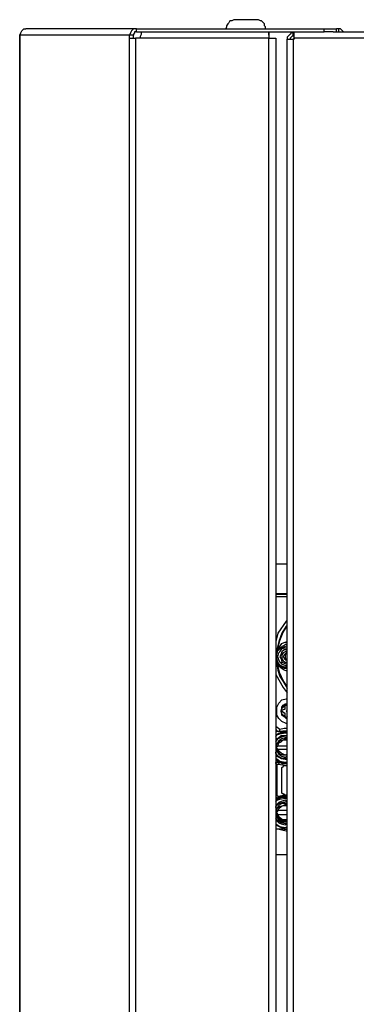
# Model space of a CAD drawing. Units: inches. Extents: x 0.49 to 9.72, y 0.39 to 8.03.
# Drawn here: x 6.95 to 7.41, y 5.02 to 6.36 of the extents above; entities that cross this region are included whole.
import ezdxf

# ---------------------------------------------------------------- set-up
doc = ezdxf.new("R2010")
doc.units = ezdxf.units.IN
doc.header["$MEASUREMENT"] = 0
doc.layers.add('Layer 1', color=7, linetype='Continuous')

msp = doc.modelspace()

# ---------------------------------------------------------------- linework, layer by layer
at = {"layer": 'Layer 1', "color": 7, "lineweight": 25, "true_color": 0xffffff}
for points in [[(7.2431, 6.3583), (7.2417, 6.3583), (7.2389, 6.3569), (7.2361, 6.3569), (7.2347, 6.3542), (7.2333, 6.3528), (7.2319, 6.35), (7.2319, 6.3486), (7.2306, 6.3458)], [(7.2722, 6.3583), (7.2722, 6.3583), (7.2694, 6.3583), (7.2653, 6.3583), (7.2611, 6.3583), (7.2556, 6.3583), (7.2514, 6.3583), (7.2472, 6.3583), (7.2444, 6.3583), (7.2431, 6.3583)], [(7.2847, 6.3458), (7.2847, 6.3486), (7.2833, 6.35), (7.2833, 6.3528), (7.2819, 6.3542), (7.2792, 6.3569), (7.2778, 6.3569), (7.275, 6.3583), (7.2722, 6.3583)], [(6.9514, 6.3375), (6.9528, 6.3403), (6.9542, 6.3431), (6.9569, 6.3458), (6.9597, 6.3458)], [(7.1097, 6.3458), (6.9597, 6.3458)], [(7.1097, 6.3458), (7.1056, 6.3458), (7.1028, 6.3431), (7.1014, 6.3403), (7.1, 6.3375)], [(7.1097, 6.3417), (7.1069, 6.3417), (7.1069, 6.3403), (7.1056, 6.3389), (7.1056, 6.3375)], [(7.1097, 6.3458), (7.3639, 6.3458)], [(7.1097, 6.3417), (7.1097, 6.3458)], [(7.1097, 6.3417), (7.3639, 6.3417)], [(7.1153, 6.3333), (7.1153, 6.3361), (7.1167, 6.3389), (7.1167, 6.3403), (7.1167, 6.3417)], [(7.1167, 6.3417), (7.2889, 6.3417)], [(7.2458, 6.3417), (7.2458, 6.3417)], [(7.2694, 6.3417), (7.2694, 6.3417)], [(7.2889, 6.3375), (7.2889, 6.3417)], [(7.2889, 6.3417), (7.2889, 6.3403), (7.2889, 6.3389), (7.2889, 6.3361), (7.2889, 6.3333)], [(7.3236, 6.3333), (7.3236, 6.3347), (7.3236, 6.3361), (7.3236, 6.3375), (7.3236, 6.3389), (7.3236, 6.3403), (7.3236, 6.3417)], [(7.3639, 6.3458), (7.3667, 6.3458), (7.3708, 6.3458), (7.3736, 6.3458), (7.3764, 6.3458), (7.3778, 6.3458), (7.3792, 6.3458), (7.3806, 6.3458)], [(7.3639, 6.3417), (7.3639, 6.3458)], [(7.3764, 6.3417), (7.3764, 6.3417), (7.3736, 6.3417), (7.3708, 6.3417), (7.3667, 6.3417), (7.3639, 6.3417)], [(7.3764, 6.3417), (8.9014, 6.3417)], [(7.3833, 6.3458), (7.3806, 6.3458)], [(7.3806, 6.3417), (7.3806, 6.3458)], [(7.3903, 6.3417), (7.3903, 6.3417), (7.3889, 6.3431), (7.3875, 6.3444), (7.3861, 6.3458), (7.3847, 6.3458), (7.3833, 6.3458)], [(7.3833, 6.3458), (7.3833, 6.3417)], [(6.9514, 6.3375), (6.9514, 6.3375)], [(6.9514, 6.3375), (6.9514, 6.3375)], [(6.9514, 2.9917), (6.9514, 6.3375)], [(7.1, 6.3375), (6.9514, 6.3375)], [(6.9514, 6.3375), (6.9514, 2.9917)], [(7.1, 6.3333), (7.1, 6.3375)], [(7.1056, 6.3375), (7.1, 6.3375)], [(7.1, 6.3333), (7.1014, 6.3333), (7.1028, 6.3333), (7.1042, 6.3333), (7.1056, 6.3333), (7.1069, 6.3333), (7.1083, 6.3333)], [(7.1, 2.9917), (7.1, 6.3333)], [(7.1056, 6.3333), (7.1056, 6.3375)], [(7.1153, 6.3333), (7.1083, 6.3333)], [(7.1083, 6.3333), (7.1083, 2.9917)], [(7.2889, 6.3333), (7.1153, 6.3333)], [(7.2889, 6.3375), (7.2889, 6.3361), (7.2889, 6.3347), (7.2889, 6.3333)], [(7.2889, 6.3333), (7.2903, 6.3333), (7.2931, 6.3333), (7.2944, 6.3333), (7.2958, 6.3333), (7.2972, 6.3333), (7.2986, 6.3333)], [(7.2889, 3.1542), (7.2889, 6.3333)], [(7.2986, 6.3333), (7.2986, 3.1542)], [(7.3222, 6.3403), (7.3208, 6.3403), (7.3194, 6.3403), (7.3181, 6.3389), (7.3167, 6.3375), (7.3153, 6.3361), (7.3139, 6.3347), (7.3139, 6.3333), (7.3139, 6.3319)], [(7.3139, 6.3319), (7.3139, 6.3319), (7.3153, 6.3319), (7.3167, 6.3319), (7.3181, 6.3319), (7.3194, 6.3319), (7.3208, 6.3319), (7.3222, 6.3319)], [(7.3139, 4.9333), (7.3139, 6.3319)], [(7.3222, 6.3361), (7.3222, 6.3361), (7.3208, 6.3361), (7.3194, 6.3347), (7.3181, 6.3333), (7.3181, 6.3319)], [(7.3236, 6.3403), (7.3222, 6.3403)], [(7.3222, 6.3361), (7.3222, 6.3403)], [(7.3236, 6.3361), (7.3222, 6.3361)], [(7.3236, 6.3319), (7.3222, 6.3319)], [(7.3222, 6.3319), (7.3222, 2.4708)], [(8.9014, 6.3333), (7.3236, 6.3333)], [(7.3236, 6.3333), (7.3236, 6.3319)], [(7.2986, 5.6208), (7.3139, 5.6208)], [(7.2986, 5.5806), (7.3139, 5.5806)], [(7.3139, 5.5792), (7.2986, 5.5792)], [(7.2986, 5.5764), (7.3139, 5.5764)], [(7.3139, 5.5444), (7.3125, 5.5431), (7.3014, 5.5264), (7.2986, 5.5153)], [(7.3139, 5.5375), (7.3125, 5.5361), (7.3069, 5.5264), (7.3028, 5.5153), (7.3, 5.5042)], [(7.3014, 5.5056), (7.3042, 5.5167), (7.3083, 5.5278), (7.3139, 5.5361)], [(7.3014, 5.5056), (7.3014, 5.5056), (7.3028, 5.5069), (7.3056, 5.5111), (7.3069, 5.5125), (7.3097, 5.5139), (7.3139, 5.5153)], [(7.3139, 5.5139), (7.3111, 5.5139)], [(7.3, 5.5028), (7.2986, 5.5014), (7.2986, 5.5)], [(7.3111, 5.5111), (7.3097, 5.5097), (7.3042, 5.5069), (7.3014, 5.5056), (7.3, 5.5042)], [(7.3139, 5.4806), (7.3097, 5.4806), (7.3042, 5.4833), (7.3014, 5.4875), (7.3, 5.4917), (7.3, 5.4972), (7.3014, 5.5028), (7.3042, 5.5056), (7.3097, 5.5083), (7.3139, 5.5097)], [(7.3, 5.5042), (7.3014, 5.5056)], [(7.3014, 5.5056), (7.3014, 5.5042), (7.3, 5.5042)], [(7.3, 5.5028), (7.3, 5.5042)], [(7.3, 5.5042), (7.3, 5.5028)], [(7.3139, 5.4819), (7.3097, 5.4833), (7.3069, 5.4847), (7.3056, 5.4861), (7.3042, 5.4875), (7.3028, 5.4903), (7.3014, 5.4944), (7.3028, 5.5), (7.3042, 5.5014), (7.3056, 5.5042), (7.3069, 5.5056), (7.3097, 5.5069), (7.3139, 5.5069)], [(7.3139, 5.5042), (7.3097, 5.5042), (7.3069, 5.5014), (7.3056, 5.4986), (7.3042, 5.4944)], [(7.3139, 5.5028), (7.3111, 5.5014), (7.3083, 5.5), (7.3069, 5.4972), (7.3069, 5.4944), (7.3069, 5.4917), (7.3083, 5.4889), (7.3111, 5.4875), (7.3139, 5.4875)], [(7.3139, 5.5), (7.3125, 5.5), (7.3111, 5.4986), (7.3097, 5.4972), (7.3083, 5.4944), (7.3097, 5.4931), (7.3097, 5.4917), (7.3111, 5.4917), (7.3111, 5.4903), (7.3125, 5.4903), (7.3139, 5.4903)], [(7.3139, 5.5111), (7.3111, 5.5111)], [(7.2986, 5.4903), (7.2986, 5.4889), (7.2986, 5.4875), (7.3, 5.4875)], [(7.3, 5.4847), (7.3, 5.4875)], [(7.3, 5.4875), (7.3, 5.4861)], [(7.3042, 5.4944), (7.3056, 5.4917), (7.3069, 5.4875), (7.3097, 5.4861), (7.3139, 5.4847)], [(7.3139, 5.4986), (7.3125, 5.4986), (7.3111, 5.4972), (7.3111, 5.4958), (7.3111, 5.4944)], [(7.3111, 5.4944), (7.3111, 5.4931), (7.3111, 5.4917), (7.3125, 5.4917), (7.3139, 5.4917)], [(7.2986, 5.475), (7.2986, 5.4708), (7.3083, 5.4528), (7.3139, 5.4458)], [(7.3, 5.4861), (7.3014, 5.4847), (7.3014, 5.4833)], [(7.3, 5.4861), (7.3014, 5.4847), (7.3042, 5.4819), (7.3097, 5.4792), (7.3111, 5.4792)], [(7.3, 5.4847), (7.3014, 5.4764), (7.3042, 5.4681), (7.3083, 5.4611), (7.3125, 5.4542), (7.3139, 5.4514)], [(7.3014, 5.4833), (7.3, 5.4847)], [(7.3139, 5.4542), (7.3083, 5.4625), (7.3042, 5.4722), (7.3014, 5.4833)], [(7.3139, 5.475), (7.3097, 5.4764), (7.3056, 5.4792), (7.3028, 5.4819), (7.3014, 5.4833)], [(7.3111, 5.4792), (7.3139, 5.4792)], [(7.3, 5.4208), (7.3, 5.4264), (7.3028, 5.4319), (7.3069, 5.4361), (7.3125, 5.4375), (7.3139, 5.4375)], [(7.3139, 5.4042), (7.3125, 5.4042), (7.3069, 5.4069), (7.3028, 5.4111), (7.3, 5.4153), (7.3, 5.4208)], [(7.3139, 5.4111), (7.3125, 5.4111), (7.3111, 5.4125), (7.3083, 5.4139), (7.3069, 5.4153), (7.3069, 5.4167), (7.3056, 5.4208), (7.3069, 5.425), (7.3069, 5.4264), (7.3083, 5.4292), (7.3111, 5.4306), (7.3125, 5.4306), (7.3139, 5.4319)], [(7.3139, 5.4111), (7.3125, 5.4125), (7.3097, 5.4139), (7.3069, 5.4167), (7.3069, 5.4208), (7.3069, 5.425), (7.3097, 5.4278), (7.3125, 5.4306), (7.3139, 5.4306)], [(7.3069, 5.4222), (7.3097, 5.4236)], [(7.3069, 5.4208), (7.3069, 5.4208), (7.3069, 5.4222)], [(7.3097, 5.4181), (7.3069, 5.4208)], [(7.3097, 5.4236), (7.3111, 5.4236), (7.3111, 5.425)], [(7.3111, 5.4278), (7.3111, 5.4292), (7.3125, 5.4292)], [(7.3111, 5.425), (7.3111, 5.4278)], [(7.3125, 5.4292), (7.3139, 5.4292)], [(7.3139, 5.4194), (7.3139, 5.4194), (7.3125, 5.4208), (7.3139, 5.4222), (7.3139, 5.4236)], [(7.3111, 5.4167), (7.3111, 5.4167), (7.3111, 5.4181), (7.3097, 5.4181)], [(7.3111, 5.4139), (7.3111, 5.4167)], [(7.3125, 5.4125), (7.3125, 5.4125), (7.3111, 5.4125), (7.3111, 5.4139)], [(7.3139, 5.4139), (7.3125, 5.4125)], [(7.3042, 5.3958), (7.2986, 5.4)], [(7.2986, 5.3958), (7.3, 5.3944), (7.3028, 5.3931)], [(7.3083, 5.3931), (7.2986, 5.3931)], [(7.3083, 5.3931), (7.3014, 5.3903), (7.2986, 5.3875)], [(7.2986, 5.3875), (7.3014, 5.3903), (7.3069, 5.3917), (7.3139, 5.3931)], [(7.3139, 5.3972), (7.3097, 5.3972), (7.3042, 5.3958)], [(7.3042, 5.3931), (7.3042, 5.3931), (7.3042, 5.3944), (7.3042, 5.3958)], [(7.3056, 5.3931), (7.3069, 5.3931), (7.3083, 5.3944), (7.3111, 5.3944), (7.3139, 5.3944)], [(7.3111, 5.3931), (7.3111, 5.3931), (7.3097, 5.3931), (7.3083, 5.3931)], [(7.3111, 5.3931), (7.3139, 5.3931)], [(7.2986, 5.3861), (7.3, 5.3889), (7.3042, 5.3903), (7.3111, 5.3917)], [(7.3111, 5.3875), (7.3056, 5.3875), (7.3028, 5.3847), (7.3, 5.3833), (7.2986, 5.3806)], [(7.2986, 5.3792), (7.2986, 5.3792), (7.3014, 5.3833), (7.3069, 5.3861), (7.3111, 5.3875), (7.3139, 5.3875)], [(7.3111, 5.3847), (7.3069, 5.3833), (7.3028, 5.3806), (7.3, 5.3764), (7.2986, 5.3722), (7.3, 5.3667), (7.3028, 5.3625), (7.3069, 5.3597), (7.3111, 5.3583)], [(7.3014, 5.3736), (7.3028, 5.3778), (7.3042, 5.3806), (7.3083, 5.3819), (7.3111, 5.3833), (7.3139, 5.3833)], [(7.3014, 5.3736), (7.3028, 5.3778), (7.3056, 5.3792), (7.3083, 5.3819), (7.3111, 5.3819), (7.3139, 5.3819)], [(7.3111, 5.3917), (7.3139, 5.3917)], [(7.3139, 5.3875), (7.3111, 5.3875)], [(7.3139, 5.3847), (7.3111, 5.3847)], [(7.3014, 5.3694), (7.3014, 5.3694), (7.3, 5.3708), (7.3, 5.3722), (7.3, 5.3736), (7.3014, 5.3736)], [(7.3014, 5.3736), (7.3014, 5.3736)], [(7.3139, 5.3736), (7.3014, 5.3736)], [(7.3139, 5.3625), (7.3111, 5.3611), (7.3083, 5.3625), (7.3056, 5.3639), (7.3028, 5.3667), (7.3014, 5.3694)], [(7.3014, 5.3694), (7.3014, 5.3694)], [(7.3139, 5.3611), (7.3111, 5.3611), (7.3083, 5.3611), (7.3042, 5.3625), (7.3028, 5.3653), (7.3014, 5.3694)], [(7.3014, 5.3694), (7.3139, 5.3694)], [(7.3111, 5.3569), (7.3069, 5.3569), (7.3014, 5.3597), (7.2986, 5.3639), (7.2986, 5.3653)], [(7.2986, 5.3625), (7.3, 5.3597), (7.3028, 5.3583), (7.3056, 5.3569), (7.3111, 5.3556)], [(7.3111, 5.3514), (7.3042, 5.3528), (7.3, 5.3556), (7.2986, 5.3569)], [(7.2986, 5.3556), (7.3, 5.3542)], [(7.3139, 5.3514), (7.3139, 5.3514), (7.3069, 5.3514), (7.3014, 5.3542), (7.2986, 5.3556)], [(7.3, 5.3542), (7.2986, 5.3542)], [(7.3042, 5.3514), (7.3014, 5.3528), (7.3, 5.3542)], [(7.3111, 5.3583), (7.3139, 5.3597)], [(7.3139, 5.3569), (7.3111, 5.3569)], [(7.3111, 5.3556), (7.3139, 5.3556)], [(7.2986, 5.35), (7.2986, 5.3514), (7.3, 5.3514), (7.3014, 5.3528), (7.3028, 5.3528), (7.3042, 5.3514)], [(7.3042, 5.3514), (7.3028, 5.3514), (7.3014, 5.3514), (7.3, 5.3514), (7.2986, 5.35)], [(7.2986, 5.3472), (7.2986, 5.3472), (7.3, 5.3472)], [(7.3028, 5.3486), (7.3028, 5.3486), (7.3014, 5.3486), (7.3, 5.3486), (7.3, 5.3472)], [(7.3, 5.3472), (7.3, 5.3083)], [(7.3028, 5.3486), (7.3028, 5.35), (7.3042, 5.3514)], [(7.3097, 5.3472), (7.3097, 5.3472), (7.3028, 5.3486)], [(7.3042, 5.3514), (7.3056, 5.3514), (7.3069, 5.35), (7.3083, 5.35), (7.3097, 5.35), (7.3111, 5.35), (7.3139, 5.35)], [(7.3042, 5.3514), (7.3042, 5.3514)], [(7.3069, 5.3431), (7.3069, 5.3444), (7.3083, 5.3458), (7.3097, 5.3472), (7.3111, 5.3472)], [(7.3069, 5.3125), (7.3069, 5.3431)], [(7.3139, 5.3514), (7.3111, 5.3514)], [(7.3111, 5.3472), (7.3139, 5.3472)], [(7.3, 5.3083), (7.2986, 5.3083)], [(7.2986, 5.3056), (7.2986, 5.3042), (7.3, 5.3042), (7.3014, 5.3028), (7.3028, 5.3028), (7.3042, 5.3042)], [(7.3042, 5.3028), (7.3028, 5.3028), (7.3014, 5.3028), (7.3, 5.3028), (7.2986, 5.3042)], [(7.2986, 5.2986), (7.3014, 5.3014), (7.3069, 5.3042), (7.3139, 5.3042)], [(7.2986, 5.2986), (7.3, 5.3), (7.3042, 5.3014), (7.3111, 5.3028)], [(7.2986, 5.3014), (7.3, 5.3014)], [(7.3, 5.3014), (7.2986, 5.3)], [(7.3111, 5.3), (7.3056, 5.2986), (7.3028, 5.2972), (7.3, 5.2944), (7.2986, 5.2917)], [(7.3, 5.3083), (7.3, 5.3083), (7.3, 5.3069), (7.3014, 5.3056), (7.3028, 5.3056)], [(7.3042, 5.3028), (7.3014, 5.3028), (7.3, 5.3014)], [(7.3028, 5.3056), (7.3083, 5.3069), (7.3111, 5.3069)], [(7.3042, 5.3042), (7.3042, 5.3042), (7.3028, 5.3042), (7.3028, 5.3056)], [(7.3139, 5.3056), (7.3139, 5.3056), (7.3125, 5.3056), (7.3111, 5.3056), (7.3097, 5.3056), (7.3083, 5.3056), (7.3069, 5.3042), (7.3056, 5.3042), (7.3042, 5.3042)], [(7.3042, 5.3042), (7.3042, 5.3028)], [(7.3111, 5.3069), (7.3097, 5.3083), (7.3083, 5.3083), (7.3069, 5.3097), (7.3069, 5.3125)], [(7.3139, 5.3069), (7.3111, 5.3069)], [(7.3111, 5.3028), (7.3139, 5.3028)], [(7.3139, 5.2986), (7.3111, 5.3)], [(7.2986, 5.2903), (7.2986, 5.2917), (7.3028, 5.2958), (7.3069, 5.2972), (7.3125, 5.2986), (7.3139, 5.2986)], [(7.3111, 5.2958), (7.3069, 5.2958), (7.3028, 5.2931), (7.3, 5.2889), (7.2986, 5.2833), (7.3, 5.2778), (7.3028, 5.2736), (7.3069, 5.2708), (7.3111, 5.2708)], [(7.3014, 5.2806), (7.3014, 5.2819), (7.3, 5.2819), (7.3, 5.2833), (7.3, 5.2847), (7.3014, 5.2847), (7.3014, 5.2861)], [(7.3014, 5.2861), (7.3028, 5.2889), (7.3042, 5.2917), (7.3083, 5.2931), (7.3111, 5.2944), (7.3139, 5.2944)], [(7.3014, 5.2861), (7.3028, 5.2889), (7.3056, 5.2917), (7.3083, 5.2931), (7.3111, 5.2931), (7.3139, 5.2931)], [(7.3014, 5.2861), (7.3014, 5.2861)], [(7.3139, 5.2861), (7.3014, 5.2861)], [(7.3139, 5.2958), (7.3111, 5.2958)], [(7.3111, 5.2681), (7.3056, 5.2694), (7.3014, 5.2722), (7.2986, 5.2764)], [(7.2986, 5.2736), (7.3, 5.2722), (7.3028, 5.2694), (7.3056, 5.2681), (7.3111, 5.2667)], [(7.3111, 5.2708), (7.3069, 5.2722), (7.3028, 5.275), (7.3, 5.2792), (7.3, 5.2833)], [(7.3139, 5.2736), (7.3111, 5.2736), (7.3083, 5.2736), (7.3056, 5.275), (7.3028, 5.2778), (7.3014, 5.2806)], [(7.3014, 5.2806), (7.3014, 5.2806)], [(7.3139, 5.2722), (7.3111, 5.2722), (7.3083, 5.2722), (7.3042, 5.275), (7.3028, 5.2778), (7.3014, 5.2806)], [(7.3014, 5.2806), (7.3139, 5.2806)], [(7.3111, 5.2625), (7.3042, 5.2639), (7.3, 5.2667), (7.2986, 5.2681)], [(7.2986, 5.2667), (7.3042, 5.2639), (7.3111, 5.2611)], [(7.3139, 5.2625), (7.3139, 5.2625), (7.3069, 5.2625), (7.3014, 5.2653), (7.2986, 5.2667)], [(7.3111, 5.2611), (7.2986, 5.2611)], [(7.3139, 5.2583), (7.3125, 5.2583), (7.3069, 5.2597), (7.3014, 5.2611)], [(7.3097, 5.2611), (7.3139, 5.2611)], [(7.3111, 5.2708), (7.3139, 5.2708)], [(7.3111, 5.2667), (7.3139, 5.2681)], [(7.3139, 5.2681), (7.3111, 5.2681)], [(7.3139, 5.2639), (7.3111, 5.2625)], [(7.3111, 5.2611), (7.3111, 5.2611)], [(7.2986, 5.2264), (7.3139, 5.2264)]]:
    msp.add_lwpolyline(points, dxfattribs=at)

doc.saveas('drawing.dxf')
